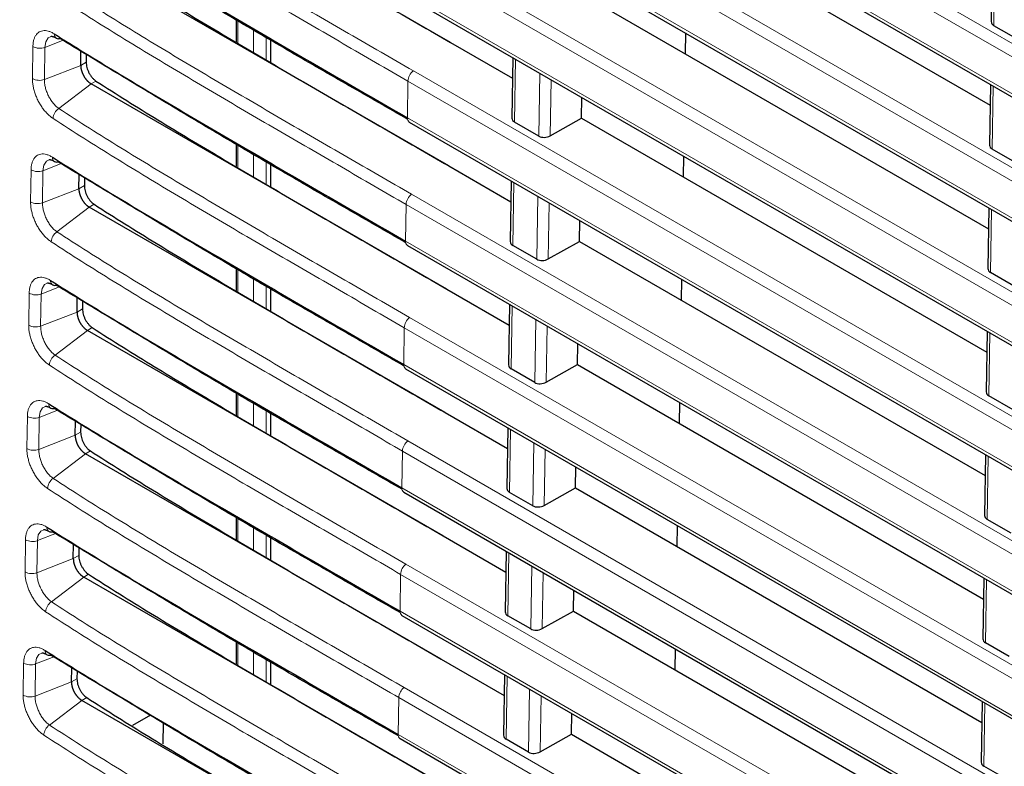
# Model space of a CAD drawing. Units: inches. Extents: x 23.3 to 67.8, y 29.8 to 60.2.
# Drawn here: x 31.2 to 31.9, y 50.6 to 51 of the extents above; entities that cross this region are included whole.
import ezdxf

# ---------------------------------------------------------------- set-up
doc = ezdxf.new("R2010")
doc.units = ezdxf.units.IN
doc.header["$MEASUREMENT"] = 0
doc.linetypes.add('Continuous__', pattern=[0])
doc.layers.add('1', color=7, linetype='Continuous', lineweight=0)

msp = doc.modelspace()

# ---------------------------------------------------------------- linework, layer by layer
at = {"layer": '1', "color": 8, "linetype": 'Continuous__', "lineweight": 0, "ltscale": 0.125, "true_color": 0x808080}
for p, q in [((31.48763, 51.25195), (32.42302, 50.71196)), ((32.4195, 50.70525), (31.48411, 51.24523)), ((31.48375, 51.22106), (32.41914, 50.68108)), ((31.48642, 51.17089), (32.4218, 50.6309)), ((32.41828, 50.62419), (31.4829, 51.16418)), ((31.48254, 51.14001), (32.41792, 50.60002)), ((31.4852, 51.08983), (32.42059, 50.54984)), ((32.41707, 50.54313), (31.48168, 51.08312)), ((31.86618, 51.07997), (31.86562, 51.03845)), ((31.48132, 51.05895), (32.41671, 50.51896)), ((31.36868, 51.02722), (31.36868, 51.04152)), ((31.37887, 51.03562), (31.37887, 51.02104)), ((31.25435, 51.02908), (31.24174, 51.0242)), ((31.38722, 51.03078), (31.38722, 51.01597)), ((31.23359, 51.00374), (31.23391, 51.02482)), ((31.24174, 51.0242), (31.24143, 51.00312)), ((31.55111, 51.01658), (31.55055, 50.97506)), ((31.24143, 51.00312), (31.26534, 51.01237)), ((31.26534, 51.01237), (31.26895, 51.01446)), ((31.48399, 51.00877), (32.41938, 50.46879)), ((31.56645, 50.96588), (31.56713, 51.00733)), ((31.57463, 51.003), (31.57402, 50.96613)), ((31.27217, 51.00025), (31.25089, 50.98407)), ((31.27537, 51.0021), (31.27217, 51.00025)), ((31.48047, 51.00206), (31.48011, 50.97789)), ((32.41585, 50.46208), (31.48047, 51.00206)), ((31.86509, 50.99884), (31.86453, 50.95732)), ((31.48011, 50.97789), (32.41549, 50.43791)), ((31.36868, 50.94543), (31.36868, 50.95975)), ((31.37887, 50.95386), (31.37887, 50.93924)), ((31.25313, 50.94802), (31.24053, 50.94314)), ((31.38722, 50.94902), (31.38722, 50.93417)), ((31.23237, 50.92268), (31.23269, 50.94376)), ((31.24053, 50.94314), (31.24021, 50.92206)), ((31.24021, 50.92206), (31.26412, 50.93132)), ((31.26412, 50.93132), (31.26773, 50.9334)), ((31.55001, 50.93545), (31.54945, 50.89393)), ((31.48278, 50.92772), (32.41816, 50.38773)), ((31.56511, 50.88489), (31.5658, 50.92634)), ((31.27096, 50.91919), (31.24967, 50.90301)), ((31.27416, 50.92104), (31.27096, 50.91919)), ((31.47925, 50.92101), (31.47889, 50.89684)), ((32.41464, 50.38102), (31.47925, 50.92101)), ((31.5733, 50.92201), (31.57269, 50.88515)), ((31.86399, 50.91771), (31.86343, 50.87619)), ((31.47889, 50.89684), (32.41428, 50.35685)), ((31.36868, 50.86363), (31.36868, 50.87799)), ((31.25192, 50.86696), (31.23931, 50.86208)), ((31.37887, 50.8721), (31.37887, 50.85745)), ((31.38722, 50.86726), (31.38722, 50.85238)), ((31.23116, 50.84162), (31.23147, 50.8627)), ((31.23931, 50.86208), (31.23899, 50.841)), ((31.54892, 50.85433), (31.54836, 50.8128)), ((31.23899, 50.841), (31.26291, 50.85026)), ((31.26291, 50.85026), (31.26651, 50.85234)), ((31.48156, 50.84666), (32.41695, 50.30667)), ((31.56378, 50.8039), (31.56446, 50.84535)), ((31.57196, 50.84103), (31.57135, 50.80416)), ((31.26974, 50.83814), (31.24845, 50.82195)), ((31.27294, 50.83998), (31.26974, 50.83814)), ((31.47804, 50.83995), (31.47768, 50.81578)), ((32.41342, 50.29996), (31.47804, 50.83995)), ((31.8629, 50.83659), (31.86234, 50.79506)), ((31.47768, 50.81578), (32.41306, 50.27579)), ((31.36868, 50.78184), (31.36868, 50.79623)), ((31.37887, 50.79033), (31.37887, 50.77565)), ((31.2507, 50.7859), (31.23809, 50.78102)), ((31.38722, 50.7855), (31.38722, 50.77059)), ((31.22994, 50.76057), (31.23026, 50.78164)), ((31.23809, 50.78102), (31.23777, 50.75995)), ((31.26169, 50.7692), (31.2653, 50.77128)), ((31.54783, 50.7732), (31.54727, 50.73168)), ((31.23777, 50.75995), (31.26169, 50.7692)), ((31.48035, 50.7656), (32.41573, 50.22562)), ((31.56244, 50.72292), (31.56313, 50.76437)), ((31.26853, 50.75708), (31.24724, 50.74089)), ((31.27172, 50.75892), (31.26853, 50.75708)), ((31.47682, 50.75889), (31.47646, 50.73472)), ((32.41221, 50.2189), (31.47682, 50.75889)), ((31.57062, 50.76004), (31.57002, 50.72317)), ((31.86181, 50.75546), (31.86125, 50.71394)), ((31.47646, 50.73472), (32.41185, 50.19474)), ((31.36868, 50.70004), (31.36868, 50.71447)), ((31.24948, 50.70485), (31.23687, 50.69997)), ((31.37887, 50.70857), (31.37887, 50.69386)), ((31.22872, 50.67951), (31.22904, 50.70059)), ((31.23687, 50.69997), (31.23656, 50.67889)), ((31.38722, 50.70374), (31.38722, 50.68883)), ((31.54673, 50.69207), (31.54617, 50.65055)), ((31.23656, 50.67889), (31.26048, 50.68815)), ((31.26048, 50.68815), (31.26408, 50.69023)), ((31.47913, 50.68455), (32.41452, 50.14456)), ((31.56111, 50.64193), (31.56179, 50.68338)), ((31.56929, 50.67905), (31.56868, 50.64219)), ((31.26732, 50.67602), (31.24602, 50.65983)), ((31.27051, 50.67786), (31.26732, 50.67602)), ((31.47561, 50.67783), (31.47525, 50.65366)), ((32.41099, 50.13785), (31.47561, 50.67783)), ((31.86071, 50.67433), (31.86016, 50.63281)), ((31.47525, 50.65366), (32.41063, 50.11368)), ((31.36868, 50.61825), (31.36868, 50.63271)), ((31.24827, 50.62379), (31.23565, 50.61891)), ((31.37887, 50.62681), (31.37887, 50.61206)), ((31.38722, 50.62198), (31.38722, 50.60707)), ((31.2275, 50.59845), (31.22782, 50.61953)), ((31.23565, 50.61891), (31.23534, 50.59783)), ((31.25926, 50.60709), (31.26286, 50.60917)), ((31.54564, 50.61095), (31.54508, 50.56942)), ((31.23534, 50.59783), (31.25926, 50.60709)), ((31.47792, 50.60349), (32.4133, 50.0635)), ((31.55977, 50.56094), (31.56045, 50.60239)), ((31.2661, 50.59496), (31.2448, 50.57877)), ((31.26929, 50.59681), (31.2661, 50.59496)), ((31.47439, 50.59678), (31.47403, 50.57261)), ((32.40978, 50.05679), (31.47439, 50.59678)), ((31.56795, 50.59806), (31.56734, 50.5612)), ((31.85962, 50.5932), (31.85906, 50.55168)), ((31.47403, 50.57261), (32.40942, 50.03262))]:
    msp.add_line(p, q, dxfattribs=at)
at = {"layer": '1', "color": 7, "linetype": 'Continuous__', "lineweight": 30, "ltscale": 0.125}
for p, q in [((31.48497, 51.21828), (32.42036, 50.67829)), ((31.50845, 51.02737), (31.2746, 51.16236)), ((31.59725, 51.13962), (31.86315, 50.98612)), ((31.48376, 51.13722), (32.41914, 50.59723)), ((31.50723, 50.94631), (31.27339, 51.08131)), ((31.86443, 51.08098), (31.86389, 51.04111)), ((31.48254, 51.05616), (32.41793, 50.51618)), ((31.59592, 51.05863), (31.86206, 50.90499)), ((31.36753, 51.04218), (31.36753, 51.02793)), ((31.88225, 51.02884), (31.86562, 51.03845)), ((31.39, 51.02917), (31.39, 51.01428)), ((31.66285, 51.01999), (31.66307, 51.0337)), ((31.50845, 51.02737), (31.54917, 51.00386)), ((31.26534, 51.01237), (31.26548, 51.02172)), ((31.26902, 51.01959), (31.26895, 51.01446)), ((31.54936, 51.01759), (31.54882, 50.97773)), ((31.50602, 50.86525), (31.27217, 51.00025)), ((31.86334, 50.99985), (31.8628, 50.95999)), ((31.59458, 50.97764), (31.59481, 50.99135)), ((31.57402, 50.96613), (31.59458, 50.97764)), ((31.59458, 50.97764), (31.86097, 50.82386)), ((31.48133, 50.9751), (32.41671, 50.43512)), ((31.56645, 50.96588), (31.55055, 50.97506)), ((31.36753, 50.96042), (31.36753, 50.94613)), ((31.88092, 50.94786), (31.86453, 50.95732)), ((31.66151, 50.93901), (31.66174, 50.95272)), ((31.39, 50.94741), (31.39, 50.9325)), ((31.50723, 50.94631), (31.54808, 50.92273)), ((31.26412, 50.93132), (31.26426, 50.94066)), ((31.26781, 50.93853), (31.26773, 50.9334)), ((31.54826, 50.93646), (31.54773, 50.8966)), ((31.50481, 50.7842), (31.27096, 50.91919)), ((31.86225, 50.91872), (31.86171, 50.87886)), ((31.59325, 50.89666), (31.59347, 50.91037)), ((31.48011, 50.89405), (32.4155, 50.35406)), ((31.56511, 50.88489), (31.54945, 50.89393)), ((31.57269, 50.88515), (31.59325, 50.89666)), ((31.59325, 50.89666), (31.85987, 50.74274)), ((31.36753, 50.87866), (31.36753, 50.86433)), ((31.87958, 50.86687), (31.86343, 50.87619)), ((31.66017, 50.85802), (31.6604, 50.87173)), ((31.39, 50.86565), (31.39, 50.85074)), ((31.50602, 50.86525), (31.54699, 50.8416)), ((31.26291, 50.85026), (31.26305, 50.85961)), ((31.26659, 50.85748), (31.26651, 50.85234)), ((31.54717, 50.85534), (31.54663, 50.81547)), ((31.50359, 50.70314), (31.26974, 50.83814)), ((31.86115, 50.8376), (31.86062, 50.79773)), ((31.59191, 50.81567), (31.59214, 50.82938)), ((31.57135, 50.80416), (31.59191, 50.81567)), ((31.59191, 50.81567), (31.85878, 50.66161)), ((31.4789, 50.81299), (32.41428, 50.273)), ((31.56378, 50.8039), (31.54836, 50.8128)), ((31.36753, 50.7969), (31.36753, 50.78254)), ((31.65884, 50.77703), (31.65906, 50.79074)), ((31.87825, 50.78588), (31.86234, 50.79506)), ((31.39, 50.78389), (31.39, 50.76898)), ((31.50481, 50.7842), (31.54589, 50.76048)), ((31.26169, 50.7692), (31.26183, 50.77855)), ((31.26537, 50.77642), (31.2653, 50.77128)), ((31.54608, 50.77421), (31.54554, 50.73435)), ((31.50238, 50.62208), (31.26853, 50.75708)), ((31.86006, 50.75647), (31.85952, 50.7166)), ((31.59057, 50.73468), (31.5908, 50.74839)), ((31.47768, 50.73193), (32.41307, 50.19195)), ((31.56244, 50.72292), (31.54727, 50.73168)), ((31.57002, 50.72317), (31.59057, 50.73468)), ((31.59057, 50.73468), (31.85769, 50.58048)), ((31.36753, 50.71514), (31.36753, 50.70074)), ((31.87691, 50.7049), (31.86125, 50.71394)), ((31.6575, 50.69605), (31.65773, 50.70975)), ((31.39, 50.70212), (31.39, 50.68722)), ((31.50359, 50.70314), (31.5448, 50.67935)), ((31.26048, 50.68815), (31.26062, 50.69749)), ((31.26416, 50.69536), (31.26408, 50.69023)), ((31.54498, 50.69308), (31.54445, 50.65322)), ((31.50116, 50.54103), (31.26732, 50.67602)), ((31.85897, 50.67534), (31.85843, 50.63548)), ((31.58924, 50.6537), (31.58946, 50.6674)), ((31.56868, 50.64219), (31.58924, 50.6537)), ((31.58924, 50.6537), (31.85659, 50.49935)), ((31.47647, 50.65088), (32.41186, 50.11089)), ((31.56111, 50.64193), (31.54617, 50.65055)), ((31.36753, 50.63338), (31.36753, 50.61895)), ((31.65617, 50.61506), (31.65639, 50.62877)), ((31.87557, 50.62391), (31.86016, 50.63281)), ((31.50238, 50.62208), (31.54371, 50.59822)), ((31.25926, 50.60709), (31.2594, 50.61643)), ((31.26294, 50.6143), (31.26286, 50.60917)), ((31.39, 50.62036), (31.39, 50.60546)), ((31.54389, 50.61195), (31.54335, 50.57209)), ((31.49995, 50.45997), (31.2661, 50.59496)), ((31.85787, 50.59421), (31.85734, 50.55435)), ((31.31115, 50.58533), (31.29938, 50.57853)), ((31.5879, 50.57271), (31.58813, 50.58642)), ((31.31961, 50.58025), (31.31931, 50.56643)), ((31.47526, 50.56982), (32.41064, 50.02983)), ((31.55977, 50.56094), (31.54508, 50.56942)), ((31.56734, 50.5612), (31.5879, 50.57271)), ((31.5879, 50.57271), (31.8555, 50.41823)), ((31.87424, 50.54292), (31.85906, 50.55168))]:
    msp.add_line(p, q, dxfattribs=at)
at = {"layer": '1', "color": 8, "linetype": 'Continuous__', "lineweight": 0, "ltscale": 0.125, "true_color": 0x808080, "flags": 128}
for points in [[(31.2459, 51.03137), (31.24396, 51.03049), (31.24235, 51.02793), (31.24174, 51.0242), (31.24174, 51.0242)], [(31.24468, 50.95031), (31.24275, 50.94944), (31.24113, 50.94687), (31.24053, 50.94314), (31.24053, 50.94314)], [(31.24347, 50.86926), (31.24153, 50.86838), (31.23991, 50.86581), (31.23931, 50.86208), (31.23931, 50.86208)], [(31.24225, 50.7882), (31.24031, 50.78732), (31.23869, 50.78475), (31.23809, 50.78102), (31.23809, 50.78102)], [(31.24103, 50.70714), (31.23909, 50.70626), (31.23747, 50.7037), (31.23687, 50.69997), (31.23687, 50.69997)], [(31.23982, 50.62608), (31.23788, 50.6252), (31.23626, 50.62264), (31.23565, 50.61891), (31.23565, 50.61891)]]:
    msp.add_lwpolyline(points, dxfattribs=at)
at = {"layer": '1', "color": 8, "linetype": 'Continuous__', "lineweight": 0, "ltscale": 0.125, "true_color": 0x808080}
for centre, radius, start, end in [((31.25096, 51.03275), 0.00301, 173.6252, 238.99517), ((31.23849, 51.03286), 0.00925, 240.32968, 290.61471), ((31.23817, 51.01178), 0.00925, 240.33041, 290.61463), ((31.48971, 51.00149), 0.00926, 128.15626, 176.46778), ((31.25597, 50.97681), 0.00886, 125.04909, 175.61716), ((31.48302, 50.97751), 0.00294, 172.50541, 234.84921), ((31.24975, 50.95169), 0.00301, 173.62428, 238.98904), ((31.23727, 50.9518), 0.00925, 240.33249, 290.61438), ((31.4885, 50.92043), 0.00926, 128.15626, 176.46778), ((31.23695, 50.93072), 0.00925, 240.33323, 290.6143), ((31.25476, 50.89576), 0.00886, 125.05202, 175.61796), ((31.48181, 50.89645), 0.00294, 172.50541, 234.84921), ((31.24853, 50.87063), 0.00301, 173.62337, 238.98288), ((31.23605, 50.87074), 0.00925, 240.3353, 290.61405), ((31.23573, 50.84966), 0.00925, 240.33603, 290.61397), ((31.48728, 50.83938), 0.00926, 128.15626, 176.46778), ((31.25354, 50.8147), 0.00886, 125.05495, 175.61876), ((31.48059, 50.8154), 0.00294, 172.50541, 234.84921), ((31.24732, 50.78957), 0.00301, 173.62246, 238.9767), ((31.23483, 50.78968), 0.00925, 240.3381, 290.61373), ((31.48607, 50.75832), 0.00926, 128.15626, 176.46778), ((31.23452, 50.7686), 0.00925, 240.33883, 290.61364), ((31.25232, 50.73364), 0.00886, 125.05786, 175.61955), ((31.47938, 50.73434), 0.00294, 172.50541, 234.84921), ((31.2461, 50.70852), 0.00301, 173.62156, 238.97049), ((31.23362, 50.70862), 0.00925, 240.3409, 290.6134), ((31.2333, 50.68755), 0.00925, 240.34162, 290.61332), ((31.48485, 50.67726), 0.00926, 128.15626, 176.46778), ((31.25111, 50.65258), 0.00886, 125.06077, 175.62035), ((31.47816, 50.65328), 0.00294, 172.50541, 234.84921), ((31.24488, 50.62746), 0.00301, 173.62066, 238.96427), ((31.2324, 50.62757), 0.00925, 240.34368, 290.61308), ((31.48364, 50.59621), 0.00926, 128.15626, 176.46778), ((31.23208, 50.60649), 0.00925, 240.3444, 290.61299), ((31.24989, 50.57152), 0.00886, 125.06367, 175.62114), ((31.47695, 50.57222), 0.00294, 172.50541, 234.84921)]:
    msp.add_arc(centre, radius, start, end, dxfattribs=at)
at = {"layer": '1', "color": 7, "linetype": 'Continuous__', "lineweight": 30, "ltscale": 0.125}
for centre, start, end in [((31.2506, 51.03275), 245.23357, 289.9759), ((31.24939, 50.95169), 245.22876, 289.97909), ((31.24817, 50.87063), 245.22393, 289.98227), ((31.24696, 50.78957), 245.21906, 289.98545), ((31.24574, 50.70852), 245.21417, 289.98862), ((31.24452, 50.62746), 245.20925, 289.99179)]:
    msp.add_arc(centre, 0.00284, start, end, dxfattribs=at)
for centre, ratio, start_param, end_param in [((31.86981, 51.04163), 0.658667, 3.023031, 3.816148), ((31.55473, 50.97824), 0.658667, 3.023031, 3.816148), ((31.57064, 50.96906), 0.658272, 3.816012, 5.212275), ((31.86871, 50.9605), 0.658667, 3.023031, 3.816148), ((31.55364, 50.89712), 0.658667, 3.023031, 3.816148), ((31.5693, 50.88807), 0.658272, 3.816012, 5.212275), ((31.86762, 50.87938), 0.658667, 3.023031, 3.816148), ((31.55255, 50.81599), 0.658667, 3.023031, 3.816148), ((31.56797, 50.80709), 0.658272, 3.816012, 5.212275), ((31.86653, 50.79825), 0.658667, 3.023031, 3.816148), ((31.55145, 50.73486), 0.658667, 3.023031, 3.816148), ((31.56663, 50.7261), 0.658272, 3.816012, 5.212275), ((31.86543, 50.71712), 0.658667, 3.023031, 3.816148), ((31.55036, 50.65373), 0.658667, 3.023031, 3.816148), ((31.5653, 50.64511), 0.658272, 3.816012, 5.212275), ((31.86434, 50.63599), 0.658667, 3.023031, 3.816148), ((31.54927, 50.57261), 0.658667, 3.023031, 3.816148), ((31.56396, 50.56413), 0.658272, 3.816012, 5.212275), ((31.86325, 50.55487), 0.658667, 3.023031, 3.816148)]:
    msp.add_ellipse(centre, major_axis=(0.00588, 0.00098), ratio=ratio, start_param=start_param, end_param=end_param, dxfattribs=at)
at = {"layer": '1', "color": 8, "linetype": 'Continuous__', "lineweight": 0, "ltscale": 0.125, "true_color": 0x808080}
for points in [[(31.51089, 51.62831), (31.62286, 51.56558), (31.73481, 51.50253), (31.84677, 51.43917), (31.95872, 51.37547), (32.07066, 51.31146), (32.1826, 51.24715), (32.29454, 51.18258), (32.40648, 51.11783), (32.51841, 51.05288), (32.63034, 50.98774), (32.74227, 50.92241), (32.8542, 50.85688), (32.96612, 50.79116), (33.07804, 50.72525), (33.18995, 50.65915), (33.30186, 50.59286), (33.41376, 50.52637), (33.52566, 50.45969), (33.63754, 50.3926), (33.74938, 50.32465), (33.86118, 50.25582), (33.97294, 50.18611), (34.08466, 50.11552), (34.19633, 50.04406)], [(34.17428, 50.00904), (34.05781, 50.08355), (33.9413, 50.1571), (33.82474, 50.2297), (33.70814, 50.30134), (33.59149, 50.37203), (33.47481, 50.44183), (33.35811, 50.51131), (33.2414, 50.58058), (33.12469, 50.64965), (33.00798, 50.7185), (32.89126, 50.78715), (32.77453, 50.85558), (32.6578, 50.92381), (32.54107, 50.99183), (32.42434, 51.05963), (32.3076, 51.12723), (32.19086, 51.19462), (32.07412, 51.26177), (31.95738, 51.32859), (31.84063, 51.39506), (31.72387, 51.46118), (31.60711, 51.52696), (31.49035, 51.59238)], [(31.25332, 51.14618), (31.27355, 51.13315), (31.29408, 51.12032), (31.31482, 51.10766), (31.33572, 51.09512), (31.35674, 51.08266), (31.37785, 51.07028), (31.39901, 51.05793), (31.42022, 51.04562), (31.44147, 51.03333), (31.46273, 51.02105), (31.48399, 51.00877)], [(31.48047, 51.00206), (31.45918, 51.01435), (31.4379, 51.02664), (31.41664, 51.03894), (31.39541, 51.05127), (31.37422, 51.06363), (31.35309, 51.07603), (31.33204, 51.0885), (31.31112, 51.10105), (31.29036, 51.11373), (31.26982, 51.12657), (31.24957, 51.13961)], [(31.2521, 51.06513), (31.27234, 51.05209), (31.29286, 51.03927), (31.3136, 51.0266), (31.3345, 51.01406), (31.35552, 51.00161), (31.37663, 50.98922), (31.3978, 50.97687), (31.41901, 50.96456), (31.44025, 50.95227), (31.46151, 50.93999), (31.48278, 50.92772)], [(31.47925, 50.92101), (31.45797, 50.93329), (31.43669, 50.94558), (31.41542, 50.95788), (31.39419, 50.97021), (31.373, 50.98257), (31.35187, 50.99497), (31.33083, 51.00744), (31.3099, 51.02), (31.28914, 51.03267), (31.2686, 51.04551), (31.24836, 51.05855)], [(31.23391, 51.02482), (31.23408, 51.02718), (31.23454, 51.0293), (31.23526, 51.03114), (31.23623, 51.03267), (31.23743, 51.03387), (31.23884, 51.03469), (31.24044, 51.03513), (31.24218, 51.03519), (31.24404, 51.03486), (31.24598, 51.03416), (31.24797, 51.03308)], [(31.24714, 50.97749), (31.24516, 50.97897), (31.24324, 50.98075), (31.2414, 50.98282), (31.23969, 50.98513), (31.23814, 50.98763), (31.23679, 50.99027), (31.23565, 50.99299), (31.23474, 50.99576), (31.23409, 50.99851), (31.2337, 51.00119), (31.23359, 51.00374)], [(31.24143, 51.00312), (31.24158, 51.00057), (31.24209, 50.99787), (31.24294, 50.99512), (31.2441, 50.99242), (31.24553, 50.98988), (31.24718, 50.98759), (31.24899, 50.98562), (31.25089, 50.98407)], [(31.25089, 50.98407), (31.27112, 50.97103), (31.29165, 50.95821), (31.31239, 50.94555), (31.33329, 50.933), (31.35431, 50.92055), (31.37542, 50.90816), (31.39659, 50.89581), (31.4178, 50.8835), (31.43904, 50.87121), (31.4603, 50.85893), (31.48156, 50.84666)], [(31.47804, 50.83995), (31.45675, 50.85223), (31.43547, 50.86452), (31.41421, 50.87683), (31.39298, 50.88915), (31.37179, 50.90151), (31.35066, 50.91391), (31.32961, 50.92638), (31.30869, 50.93894), (31.28793, 50.95161), (31.26739, 50.96445), (31.24714, 50.97749)], [(31.23269, 50.94376), (31.23287, 50.94612), (31.23332, 50.94824), (31.23404, 50.95008), (31.23501, 50.95162), (31.23622, 50.95281), (31.23763, 50.95363), (31.23922, 50.95407), (31.24096, 50.95413), (31.24282, 50.95381), (31.24477, 50.9531), (31.24676, 50.95202)], [(31.24592, 50.89643), (31.24394, 50.89791), (31.24202, 50.89969), (31.24019, 50.90176), (31.23848, 50.90407), (31.23693, 50.90657), (31.23557, 50.90921), (31.23443, 50.91194), (31.23352, 50.9147), (31.23287, 50.91745), (31.23248, 50.92013), (31.23237, 50.92268)], [(31.24021, 50.92206), (31.24036, 50.91951), (31.24087, 50.91681), (31.24172, 50.91406), (31.24288, 50.91136), (31.24431, 50.90882), (31.24596, 50.90653), (31.24777, 50.90457), (31.24967, 50.90301)], [(31.24967, 50.90301), (31.26991, 50.88997), (31.29043, 50.87715), (31.31117, 50.86449), (31.33207, 50.85195), (31.35309, 50.83949), (31.3742, 50.8271), (31.39537, 50.81476), (31.41658, 50.80244), (31.43782, 50.79015), (31.45908, 50.77788), (31.48035, 50.7656)], [(31.47682, 50.75889), (31.45554, 50.77118), (31.43426, 50.78347), (31.41299, 50.79577), (31.39176, 50.8081), (31.37057, 50.82045), (31.34944, 50.83286), (31.3284, 50.84532), (31.30747, 50.85788), (31.28671, 50.87056), (31.26617, 50.88339), (31.24592, 50.89643)], [(31.23147, 50.8627), (31.23165, 50.86506), (31.2321, 50.86718), (31.23282, 50.86902), (31.2338, 50.87056), (31.235, 50.87175), (31.23641, 50.87257), (31.238, 50.87301), (31.23975, 50.87307), (31.24161, 50.87275), (31.24355, 50.87204), (31.24554, 50.87097)], [(31.24471, 50.81537), (31.24272, 50.81685), (31.2408, 50.81864), (31.23897, 50.8207), (31.23726, 50.82301), (31.23571, 50.82551), (31.23435, 50.82815), (31.23321, 50.83088), (31.23231, 50.83364), (31.23165, 50.83639), (31.23126, 50.83907), (31.23116, 50.84162)], [(31.23899, 50.841), (31.23914, 50.83845), (31.23966, 50.83575), (31.24051, 50.833), (31.24166, 50.8303), (31.24309, 50.82776), (31.24474, 50.82547), (31.24655, 50.82351), (31.24845, 50.82195)], [(31.24845, 50.82195), (31.26869, 50.80892), (31.28922, 50.79609), (31.30996, 50.78343), (31.33086, 50.77089), (31.35188, 50.75844), (31.37299, 50.74605), (31.39416, 50.7337), (31.41537, 50.72139), (31.43661, 50.7091), (31.45787, 50.69682), (31.47913, 50.68455)], [(31.47561, 50.67783), (31.45432, 50.69012), (31.43304, 50.70241), (31.41178, 50.71471), (31.39055, 50.72704), (31.36936, 50.7394), (31.34823, 50.7518), (31.32718, 50.76427), (31.30626, 50.77682), (31.2855, 50.7895), (31.26496, 50.80233), (31.24471, 50.81537)], [(31.23026, 50.78164), (31.23043, 50.78401), (31.23088, 50.78612), (31.2316, 50.78797), (31.23258, 50.7895), (31.23378, 50.79069), (31.23519, 50.79152), (31.23679, 50.79196), (31.23853, 50.79201), (31.24039, 50.79169), (31.24233, 50.79099), (31.24432, 50.78991)], [(31.24349, 50.73432), (31.24151, 50.73579), (31.23959, 50.73758), (31.23775, 50.73965), (31.23604, 50.74196), (31.23449, 50.74445), (31.23313, 50.74709), (31.23199, 50.74982), (31.23109, 50.75258), (31.23044, 50.75533), (31.23005, 50.75801), (31.22994, 50.76057)], [(31.23777, 50.75995), (31.23793, 50.7574), (31.23844, 50.75469), (31.23929, 50.75194), (31.24044, 50.74924), (31.24188, 50.74671), (31.24353, 50.74441), (31.24533, 50.74245), (31.24724, 50.74089)], [(31.24724, 50.74089), (31.26748, 50.72786), (31.288, 50.71504), (31.30874, 50.70237), (31.32964, 50.68983), (31.35067, 50.67738), (31.37177, 50.66499), (31.39294, 50.65264), (31.41415, 50.64033), (31.43539, 50.62804), (31.45665, 50.61576), (31.47792, 50.60349)], [(31.47439, 50.59678), (31.45311, 50.60906), (31.43183, 50.62135), (31.41057, 50.63365), (31.38933, 50.64598), (31.36814, 50.65834), (31.34701, 50.67074), (31.32597, 50.68321), (31.30505, 50.69577), (31.28428, 50.70844), (31.26374, 50.72128), (31.24349, 50.73432)], [(31.22904, 50.70059), (31.22921, 50.70295), (31.22967, 50.70506), (31.23039, 50.70691), (31.23136, 50.70844), (31.23256, 50.70963), (31.23398, 50.71046), (31.23557, 50.7109), (31.23731, 50.71096), (31.23917, 50.71063), (31.24112, 50.70993), (31.24311, 50.70885)], [(31.24227, 50.65326), (31.24029, 50.65473), (31.23837, 50.65652), (31.23654, 50.65859), (31.23483, 50.6609), (31.23327, 50.6634), (31.23192, 50.66603), (31.23078, 50.66876), (31.22987, 50.67152), (31.22922, 50.67427), (31.22883, 50.67695), (31.22872, 50.67951)], [(31.23656, 50.67889), (31.23671, 50.67634), (31.23722, 50.67363), (31.23807, 50.67088), (31.23923, 50.66819), (31.24066, 50.66565), (31.24231, 50.66336), (31.24412, 50.66139), (31.24602, 50.65983)], [(31.24602, 50.65983), (31.26626, 50.6468), (31.28678, 50.63398), (31.30753, 50.62132), (31.32843, 50.60877), (31.34945, 50.59632), (31.37056, 50.58393), (31.39173, 50.57159), (31.41294, 50.55927), (31.43418, 50.54698), (31.45544, 50.5347), (31.4767, 50.52243)], [(31.47318, 50.51572), (31.45189, 50.52801), (31.43061, 50.54029), (31.40935, 50.5526), (31.38812, 50.56492), (31.36693, 50.57728), (31.3458, 50.58968), (31.32475, 50.60215), (31.30383, 50.61471), (31.28307, 50.62738), (31.26253, 50.64022), (31.24227, 50.65326)], [(31.22782, 50.61953), (31.228, 50.62189), (31.22845, 50.624), (31.22917, 50.62585), (31.23014, 50.62738), (31.23135, 50.62858), (31.23276, 50.6294), (31.23435, 50.62984), (31.2361, 50.6299), (31.23796, 50.62957), (31.2399, 50.62887), (31.24189, 50.62779)], [(31.24106, 50.5722), (31.23908, 50.57367), (31.23715, 50.57546), (31.23532, 50.57753), (31.23361, 50.57984), (31.23206, 50.58234), (31.2307, 50.58497), (31.22956, 50.5877), (31.22865, 50.59047), (31.228, 50.59321), (31.22761, 50.59589), (31.2275, 50.59845)], [(31.23534, 50.59783), (31.23549, 50.59528), (31.236, 50.59258), (31.23685, 50.58982), (31.23801, 50.58713), (31.23944, 50.58459), (31.24109, 50.5823), (31.2429, 50.58033), (31.2448, 50.57877)], [(31.2448, 50.57877), (31.26504, 50.56574), (31.28557, 50.55292), (31.30631, 50.54026), (31.32721, 50.52772), (31.34824, 50.51526), (31.36934, 50.50287), (31.39051, 50.49053), (31.41172, 50.47822), (31.43296, 50.46592), (31.45422, 50.45365), (31.47549, 50.44137)], [(31.47197, 50.43466), (31.45068, 50.44695), (31.4294, 50.45924), (31.40814, 50.47154), (31.3869, 50.48387), (31.36572, 50.49623), (31.34458, 50.50863), (31.32354, 50.52109), (31.30262, 50.53365), (31.28185, 50.54633), (31.26131, 50.55916), (31.24106, 50.5722)]]:
    msp.add_spline(points, degree=3, dxfattribs=at)
at = {"layer": '1', "color": 7, "linetype": 'Continuous__', "lineweight": 30, "ltscale": 0.125}
for points in [[(31.27781, 51.16421), (31.29803, 51.15135), (31.31854, 51.13866), (31.33928, 51.12609), (31.36018, 51.11361), (31.3812, 51.1012), (31.40231, 51.08884), (31.42347, 51.07651), (31.44468, 51.06421), (31.46592, 51.05192), (31.48718, 51.03964), (31.50845, 51.02737)], [(31.24919, 51.11414), (31.26944, 51.10151), (31.28999, 51.08897), (31.31076, 51.07651), (31.33168, 51.0641), (31.35273, 51.05173), (31.37386, 51.03939), (31.39504, 51.02707), (31.41628, 51.01476), (31.43754, 51.00247), (31.45882, 50.99018), (31.48011, 50.97789)], [(31.48028, 50.97688), (31.44172, 50.99903), (31.40331, 51.02124), (31.3652, 51.04355), (31.32748, 51.066), (31.29006, 51.08854), (31.25279, 51.11114)], [(31.27659, 51.08316), (31.29681, 51.0703), (31.31732, 51.0576), (31.33806, 51.04503), (31.35896, 51.03255), (31.37998, 51.02014), (31.40109, 51.00778), (31.42226, 50.99545), (31.44347, 50.98315), (31.46471, 50.97086), (31.48597, 50.95858), (31.50723, 50.94631)], [(31.24587, 51.03142), (31.24595, 51.03145), (31.24608, 51.03148), (31.2463, 51.03147), (31.24665, 51.03143), (31.24714, 51.03131), (31.24778, 51.03106), (31.24854, 51.03064), (31.24939, 51.03011)], [(31.24797, 51.03308), (31.26823, 51.02045), (31.28878, 51.00791), (31.30954, 50.99545), (31.33046, 50.98304), (31.35151, 50.97067), (31.37264, 50.95833), (31.39383, 50.94601), (31.41506, 50.9337), (31.43632, 50.92141), (31.45761, 50.90912), (31.47889, 50.89684)], [(31.47907, 50.89582), (31.44051, 50.91798), (31.40209, 50.94018), (31.36398, 50.96249), (31.32627, 50.98494), (31.28885, 51.00748), (31.25158, 51.03008)], [(31.26534, 51.01237), (31.26534, 51.01201), (31.26535, 51.01165), (31.26538, 51.01128), (31.26542, 51.01091), (31.26547, 51.01052), (31.26554, 51.01014), (31.26562, 51.00975), (31.26572, 51.00936), (31.26582, 51.00897)], [(31.26582, 51.00897), (31.26596, 51.00852), (31.2661, 51.00808), (31.26626, 51.00764), (31.26644, 51.00719), (31.26663, 51.00675), (31.26684, 51.00632), (31.26706, 51.00589), (31.26729, 51.00547)], [(31.26895, 51.01446), (31.26905, 51.01278), (31.2694, 51.01102), (31.26998, 51.00923), (31.27077, 51.00748), (31.27175, 51.00583), (31.27287, 51.00435), (31.27409, 51.00309), (31.27537, 51.0021)], [(31.26729, 51.00547), (31.26754, 51.00505), (31.26779, 51.00464), (31.26805, 51.00424), (31.26833, 51.00385), (31.26861, 51.00347), (31.26891, 51.0031), (31.26921, 51.00275), (31.26952, 51.0024)], [(31.26952, 51.0024), (31.26984, 51.00208), (31.27016, 51.00177), (31.27049, 51.00147), (31.27082, 51.00119), (31.27115, 51.00093), (31.27149, 51.00069), (31.27183, 51.00046), (31.27217, 51.00025)], [(31.27537, 51.0021), (31.29559, 50.98924), (31.31611, 50.97654), (31.33685, 50.96397), (31.35775, 50.9515), (31.37877, 50.93909), (31.39988, 50.92672), (31.42104, 50.9144), (31.44225, 50.90209), (31.4635, 50.8898), (31.48476, 50.87753), (31.50602, 50.86525)], [(31.24676, 50.95202), (31.26701, 50.93939), (31.28756, 50.92686), (31.30833, 50.91439), (31.32925, 50.90198), (31.3503, 50.88961), (31.37143, 50.87727), (31.39262, 50.86495), (31.41385, 50.85265), (31.43511, 50.84035), (31.45639, 50.82807), (31.47768, 50.81578)], [(31.24466, 50.95036), (31.24474, 50.9504), (31.24486, 50.95042), (31.24508, 50.95042), (31.24544, 50.95037), (31.24593, 50.95025), (31.24656, 50.95), (31.24733, 50.94958), (31.24818, 50.94905)], [(31.47786, 50.81476), (31.43929, 50.83692), (31.40088, 50.85913), (31.36277, 50.88144), (31.32505, 50.90388), (31.28763, 50.92643), (31.25036, 50.94902)], [(31.26412, 50.93132), (31.26413, 50.93096), (31.26414, 50.93059), (31.26416, 50.93023), (31.2642, 50.92985), (31.26426, 50.92947), (31.26433, 50.92908), (31.26441, 50.92869), (31.2645, 50.9283), (31.2646, 50.92791)], [(31.26773, 50.9334), (31.26784, 50.93173), (31.26819, 50.92996), (31.26877, 50.92817), (31.26956, 50.92642), (31.27053, 50.92477), (31.27165, 50.92329), (31.27287, 50.92203), (31.27416, 50.92104)], [(31.2646, 50.92791), (31.26474, 50.92747), (31.26489, 50.92702), (31.26505, 50.92658), (31.26522, 50.92614), (31.26542, 50.9257), (31.26563, 50.92526), (31.26585, 50.92483), (31.26607, 50.92441)], [(31.26607, 50.92441), (31.26632, 50.92399), (31.26657, 50.92358), (31.26684, 50.92318), (31.26711, 50.92279), (31.2674, 50.92241), (31.26769, 50.92205), (31.268, 50.92169), (31.26831, 50.92135)], [(31.26831, 50.92135), (31.26862, 50.92103), (31.26895, 50.92071), (31.26927, 50.92041), (31.2696, 50.92013), (31.26994, 50.91987), (31.27028, 50.91963), (31.27062, 50.91941), (31.27096, 50.91919)], [(31.27416, 50.92104), (31.29438, 50.90818), (31.31489, 50.89549), (31.33563, 50.88292), (31.35653, 50.87044), (31.37755, 50.85803), (31.39866, 50.84567), (31.41983, 50.83334), (31.44104, 50.82103), (31.46228, 50.80875), (31.48354, 50.79647), (31.50481, 50.7842)], [(31.24344, 50.86931), (31.24352, 50.86934), (31.24365, 50.86936), (31.24387, 50.86936), (31.24422, 50.86932), (31.24471, 50.86919), (31.24534, 50.86894), (31.24611, 50.86852), (31.24696, 50.86799)], [(31.24554, 50.87097), (31.2658, 50.85834), (31.28635, 50.8458), (31.30711, 50.83333), (31.32804, 50.82092), (31.34908, 50.80855), (31.37021, 50.79622), (31.3914, 50.7839), (31.41263, 50.77159), (31.4339, 50.7593), (31.45518, 50.74701), (31.47646, 50.73472)], [(31.47664, 50.73371), (31.43808, 50.75586), (31.39966, 50.77807), (31.36155, 50.80038), (31.32384, 50.82282), (31.28642, 50.84537), (31.24914, 50.86796)], [(31.26291, 50.85026), (31.26291, 50.8499), (31.26292, 50.84954), (31.26295, 50.84917), (31.26299, 50.84879), (31.26304, 50.84841), (31.26311, 50.84803), (31.26319, 50.84764), (31.26329, 50.84725), (31.26339, 50.84685)], [(31.26651, 50.85234), (31.26662, 50.85067), (31.26697, 50.8489), (31.26755, 50.84711), (31.26834, 50.84536), (31.26931, 50.84372), (31.27043, 50.84224), (31.27166, 50.84097), (31.27294, 50.83998)], [(31.26339, 50.84685), (31.26353, 50.84641), (31.26367, 50.84596), (31.26383, 50.84552), (31.26401, 50.84508), (31.2642, 50.84464), (31.26441, 50.84421), (31.26463, 50.84378), (31.26486, 50.84335)], [(31.26486, 50.84335), (31.26511, 50.84294), (31.26536, 50.84253), (31.26562, 50.84212), (31.2659, 50.84173), (31.26618, 50.84135), (31.26648, 50.84099), (31.26678, 50.84064), (31.26709, 50.84029)], [(31.26709, 50.84029), (31.26741, 50.83997), (31.26773, 50.83965), (31.26806, 50.83935), (31.26839, 50.83907), (31.26872, 50.83881), (31.26906, 50.83857), (31.2694, 50.83835), (31.26974, 50.83814)], [(31.27294, 50.83998), (31.29316, 50.82712), (31.31368, 50.81443), (31.33442, 50.80186), (31.35532, 50.78938), (31.37634, 50.77697), (31.39745, 50.76461), (31.41861, 50.75228), (31.43982, 50.73998), (31.46107, 50.72769), (31.48233, 50.71541), (31.50359, 50.70314)], [(31.24432, 50.78991), (31.26458, 50.77728), (31.28513, 50.76474), (31.3059, 50.75228), (31.32682, 50.73987), (31.34787, 50.7275), (31.369, 50.71516), (31.39019, 50.70284), (31.41142, 50.69053), (31.43268, 50.67824), (31.45396, 50.66595), (31.47525, 50.65366)], [(31.24222, 50.78825), (31.2423, 50.78828), (31.24243, 50.7883), (31.24265, 50.7883), (31.243, 50.78826), (31.24349, 50.78814), (31.24413, 50.78789), (31.24489, 50.78747), (31.24574, 50.78693)], [(31.47543, 50.65265), (31.43686, 50.67481), (31.39845, 50.69701), (31.36034, 50.71932), (31.32262, 50.74177), (31.2852, 50.76431), (31.24793, 50.7869)], [(31.2653, 50.77128), (31.2654, 50.76961), (31.26575, 50.76784), (31.26633, 50.76605), (31.26712, 50.7643), (31.2681, 50.76266), (31.26922, 50.76118), (31.27044, 50.75991), (31.27172, 50.75892)], [(31.26169, 50.7692), (31.2617, 50.76884), (31.26171, 50.76848), (31.26173, 50.76811), (31.26178, 50.76774), (31.26183, 50.76735), (31.2619, 50.76697), (31.26198, 50.76658), (31.26207, 50.76619), (31.26217, 50.7658)], [(31.26217, 50.7658), (31.26231, 50.76535), (31.26246, 50.76491), (31.26262, 50.76446), (31.26279, 50.76402), (31.26299, 50.76358), (31.2632, 50.76315), (31.26342, 50.76272), (31.26364, 50.76229)], [(31.26364, 50.76229), (31.26389, 50.76188), (31.26414, 50.76147), (31.26441, 50.76107), (31.26468, 50.76068), (31.26497, 50.7603), (31.26526, 50.75993), (31.26557, 50.75958), (31.26588, 50.75923)], [(31.26588, 50.75923), (31.26619, 50.75891), (31.26652, 50.7586), (31.26684, 50.7583), (31.26717, 50.75802), (31.26751, 50.75775), (31.26785, 50.75752), (31.26819, 50.75729), (31.26853, 50.75708)], [(31.27172, 50.75892), (31.29195, 50.74607), (31.31246, 50.73337), (31.3332, 50.7208), (31.3541, 50.70832), (31.37512, 50.69591), (31.39623, 50.68355), (31.4174, 50.67122), (31.43861, 50.65892), (31.45985, 50.64663), (31.48111, 50.63436), (31.50238, 50.62208)], [(31.24101, 50.70719), (31.24109, 50.70722), (31.24122, 50.70724), (31.24144, 50.70724), (31.24179, 50.7072), (31.24228, 50.70708), (31.24291, 50.70683), (31.24368, 50.70641), (31.24453, 50.70588)], [(31.24311, 50.70885), (31.26337, 50.69622), (31.28392, 50.68368), (31.30468, 50.67122), (31.32561, 50.65881), (31.34665, 50.64644), (31.36778, 50.6341), (31.38897, 50.62178), (31.4102, 50.60948), (31.43147, 50.59718), (31.45275, 50.58489), (31.47403, 50.57261)], [(31.47421, 50.57159), (31.43565, 50.59375), (31.39723, 50.61596), (31.35912, 50.63826), (31.32141, 50.66071), (31.28399, 50.68325), (31.24671, 50.70585)], [(31.26048, 50.68815), (31.26048, 50.68779), (31.2605, 50.68742), (31.26052, 50.68705), (31.26056, 50.68668), (31.26062, 50.6863), (31.26068, 50.68591), (31.26076, 50.68552), (31.26086, 50.68513), (31.26096, 50.68474)], [(31.26408, 50.69023), (31.26418, 50.68855), (31.26454, 50.68679), (31.26512, 50.685), (31.26591, 50.68324), (31.26688, 50.6816), (31.268, 50.68012), (31.26922, 50.67886), (31.27051, 50.67786)], [(31.26096, 50.68474), (31.2611, 50.68429), (31.26125, 50.68385), (31.2614, 50.68341), (31.26158, 50.68296), (31.26177, 50.68253), (31.26198, 50.68209), (31.2622, 50.68166), (31.26243, 50.68124)], [(31.26243, 50.68124), (31.26268, 50.68082), (31.26293, 50.68041), (31.26319, 50.68001), (31.26347, 50.67962), (31.26375, 50.67924), (31.26405, 50.67888), (31.26435, 50.67852), (31.26466, 50.67818)], [(31.26466, 50.67818), (31.26498, 50.67785), (31.2653, 50.67754), (31.26563, 50.67724), (31.26596, 50.67696), (31.2663, 50.6767), (31.26663, 50.67646), (31.26697, 50.67624), (31.26732, 50.67602)], [(31.27051, 50.67786), (31.29073, 50.66501), (31.31125, 50.65231), (31.33199, 50.63975), (31.35289, 50.62727), (31.37391, 50.61486), (31.39502, 50.6025), (31.41618, 50.59017), (31.43739, 50.57786), (31.45864, 50.56558), (31.4799, 50.5533), (31.50116, 50.54103)], [(31.24189, 50.62779), (31.26215, 50.61516), (31.2827, 50.60263), (31.30347, 50.59016), (31.32439, 50.57775), (31.34544, 50.56538), (31.36657, 50.55304), (31.38776, 50.54072), (31.40899, 50.52842), (31.43025, 50.51612), (31.45153, 50.50384), (31.47282, 50.49155)], [(31.23979, 50.62613), (31.23987, 50.62616), (31.24, 50.62619), (31.24022, 50.62618), (31.24057, 50.62614), (31.24106, 50.62602), (31.24169, 50.62577), (31.24246, 50.62535), (31.24331, 50.62482)], [(31.473, 50.49054), (31.43443, 50.51269), (31.39602, 50.5349), (31.35791, 50.55721), (31.32019, 50.57965), (31.28277, 50.6022), (31.24549, 50.62479)], [(31.26286, 50.60917), (31.26297, 50.60749), (31.26332, 50.60573), (31.2639, 50.60394), (31.26469, 50.60219), (31.26566, 50.60054), (31.26678, 50.59906), (31.26801, 50.5978), (31.26929, 50.59681)], [(31.25926, 50.60709), (31.25927, 50.60673), (31.25928, 50.60637), (31.25931, 50.606), (31.25935, 50.60562), (31.2594, 50.60524), (31.25947, 50.60485), (31.25955, 50.60447), (31.25964, 50.60407), (31.25975, 50.60368)], [(31.25975, 50.60368), (31.25989, 50.60324), (31.26003, 50.60279), (31.26019, 50.60235), (31.26037, 50.60191), (31.26056, 50.60147), (31.26077, 50.60104), (31.26099, 50.60061), (31.26121, 50.60018)], [(31.26121, 50.60018), (31.26146, 50.59977), (31.26172, 50.59936), (31.26198, 50.59895), (31.26225, 50.59856), (31.26254, 50.59818), (31.26284, 50.59782), (31.26314, 50.59747), (31.26345, 50.59712)], [(31.26345, 50.59712), (31.26377, 50.5968), (31.26409, 50.59648), (31.26441, 50.59618), (31.26474, 50.5959), (31.26508, 50.59564), (31.26542, 50.5954), (31.26576, 50.59518), (31.2661, 50.59496)], [(31.26929, 50.59681), (31.28952, 50.58395), (31.31003, 50.57126), (31.33077, 50.55869), (31.35167, 50.54621), (31.37269, 50.5338), (31.3938, 50.52144), (31.41497, 50.50911), (31.43618, 50.49681), (31.45742, 50.48452), (31.47868, 50.47224), (31.49995, 50.45997)], [(31.01197, 50.5843), (31.01183, 50.55303), (31.01669, 50.52196), (31.02772, 50.4913), (31.04318, 50.46125), (31.0622, 50.43197), (31.08483, 50.40359), (31.11083, 50.37618), (31.13979, 50.34978), (31.1714, 50.3244), (31.20529, 50.30004), (31.24086, 50.27648), (31.27758, 50.25352), (31.31508, 50.23098), (31.35299, 50.20866), (31.39108, 50.18646), (31.4293, 50.16434), (31.46758, 50.14225)]]:
    msp.add_spline(points, degree=3, dxfattribs=at)

doc.saveas('drawing.dxf')
